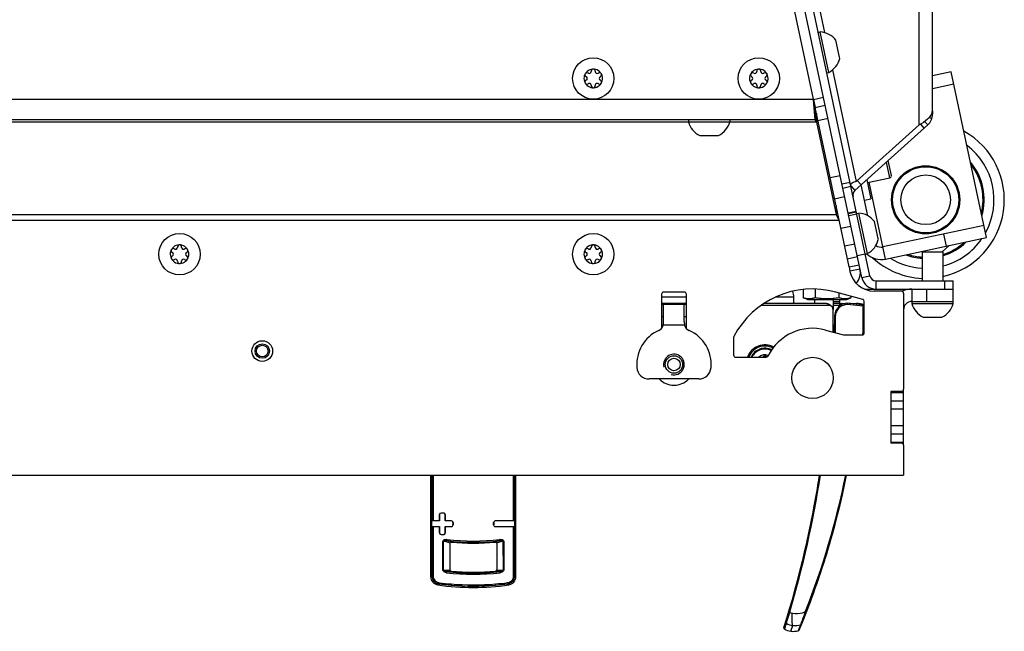
# Model space of a CAD drawing. Units: millimetres. Extents: x 0 to 420, y 0 to 297.
# Drawn here: x 257 to 280, y 51 to 65 of the extents above; entities that cross this region are included whole.
import ezdxf

# ---------------------------------------------------------------- set-up
doc = ezdxf.new("R2010")
doc.units = ezdxf.units.MM
doc.header["$LTSCALE"] = 23.1
doc.layers.get('0').update_dxf_attribs({"linetype": 'CONTINUOUS'})
for name, color, linetype in [('AUSFORMSCHRAEGEN', 7, 'CONTINUOUS'), ('AUTO_AXIS', 7, 'CONTINUOUS'), ('BEZUGSACHSEN', 7, 'CONTINUOUS'), ('RUNDUNGEN', 7, 'CONTINUOUS'), ('SPIEGEL', 7, 'CONTINUOUS')]:
    doc.layers.add(name, color=color, linetype=linetype)

msp = doc.modelspace()

# ---------------------------------------------------------------- linework, layer by layer
at = {"color": 3, "linetype": 'CONTINUOUS'}
for p, q in [((275.875, 63.435), (272.036, 81.497)), ((275.875, 63.429), (275.875, 63.435)), ((275.917, 62.935), (275.875, 63.429)), ((275.917, 62.935), (235.195, 62.935)), ((275.948, 62.876), (275.917, 62.935)), ((275.948, 62.876), (276.423, 60.644)), ((276.498, 60.502), (276.423, 60.644)), ((276.737, 59.379), (276.76, 59.269)), ((277.047, 59.121), (276.981, 59.431)), ((277.108, 58.844), (279.256, 58.844)), ((278.006, 58.794), (277.347, 58.794)), ((278.056, 58.802), (278.056, 58.844)), ((272.206, 58.719), (272.206, 57.891)), ((272.756, 58.769), (272.256, 58.769)), ((272.806, 57.891), (272.806, 58.719)), ((276.356, 58.594), (276.356, 58.344)), ((277.069, 58.593), (276.419, 58.769)), ((277.106, 57.784), (277.106, 58.545)), ((278.056, 58.744), (278.056, 56.419)), ((272.806, 58.469), (272.206, 58.469)), ((272.256, 58.056), (272.256, 58.469)), ((272.756, 58.056), (272.756, 58.469)), ((276.17, 57.852), (276.6, 57.736)), ((273.946, 57.669), (273.946, 57.244)), ((276.613, 57.734), (277.056, 57.734)), ((273.996, 57.194), (274.734, 57.194)), ((273.104, 56.669), (271.908, 56.669)), ((278.006, 56.369), (277.746, 56.369)), ((277.746, 56.369), (277.746, 55.119)), ((277.756, 55.119), (277.756, 56.369)), ((278.006, 55.119), (277.746, 55.119)), ((278.056, 55.069), (278.056, 54.344)), ((233.056, 54.344), (278.056, 54.344))]:
    msp.add_line(p, q, dxfattribs=at)
at = {"color": 7, "linetype": 'CONTINUOUS'}
for p, q in [((277.243, 59.163), (275.061, 69.429)), ((278.756, 63.164), (278.756, 68.246)), ((275.992, 65.048), (276.041, 65.059)), ((276.249, 64.08), (276.041, 65.059)), ((276.508, 64.447), (276.421, 64.858)), ((270.438, 64.061), (270.433, 64.064)), ((270.506, 64.106), (270.506, 64.1)), ((270.606, 64.1), (270.606, 64.106)), ((270.68, 64.064), (270.674, 64.061)), ((274.439, 64.061), (274.433, 64.064)), ((274.507, 64.106), (274.507, 64.1)), ((274.607, 64.1), (274.607, 64.106)), ((274.68, 64.064), (274.674, 64.061)), ((276.2, 64.07), (276.249, 64.08)), ((270.383, 63.977), (270.389, 63.974)), ((270.389, 63.896), (270.383, 63.893)), ((270.433, 63.806), (270.438, 63.809)), ((270.674, 63.809), (270.68, 63.806)), ((270.724, 63.974), (270.729, 63.977)), ((270.729, 63.893), (270.724, 63.896)), ((274.383, 63.977), (274.389, 63.974)), ((274.389, 63.896), (274.383, 63.893)), ((274.433, 63.806), (274.439, 63.809)), ((274.674, 63.809), (274.68, 63.806)), ((274.724, 63.974), (274.73, 63.977)), ((274.73, 63.893), (274.724, 63.896)), ((270.506, 63.77), (270.506, 63.764)), ((270.606, 63.764), (270.606, 63.77)), ((274.507, 63.77), (274.507, 63.764)), ((274.607, 63.764), (274.607, 63.77)), ((275.881, 63.406), (275.875, 63.435)), ((275.917, 63.233), (275.917, 62.935)), ((275.948, 63.089), (275.948, 62.876)), ((278.756, 63.155), (278.756, 63.069)), ((272.856, 62.935), (272.856, 62.885)), ((272.856, 62.885), (273.856, 62.885)), ((273.856, 62.935), (273.856, 62.885)), ((278.565, 62.892), (278.64, 62.809)), ((276.881, 61.226), (278.64, 62.809)), ((276.912, 61.443), (278.431, 62.81)), ((273.161, 62.555), (273.581, 62.555)), ((277.76, 61.59), (277.684, 61.948)), ((277.183, 61.416), (277.721, 61.531)), ((276.781, 61.337), (276.881, 61.226)), ((276.423, 60.856), (276.423, 60.644)), ((276.719, 60.667), (276.914, 60.709)), ((276.923, 60.667), (276.972, 60.677)), ((277.18, 59.699), (276.972, 60.677)), ((277.439, 60.066), (277.352, 60.477)), ((260.438, 59.811), (260.433, 59.814)), ((260.506, 59.856), (260.506, 59.85)), ((260.606, 59.85), (260.606, 59.856)), ((260.68, 59.814), (260.674, 59.811)), ((270.438, 59.811), (270.433, 59.814)), ((270.506, 59.856), (270.506, 59.85)), ((270.606, 59.85), (270.606, 59.856)), ((270.68, 59.814), (270.674, 59.811)), ((278.506, 59.744), (279.006, 59.744)), ((278.506, 59.744), (278.506, 59.044)), ((278.525, 59.759), (278.572, 59.744)), ((278.989, 59.744), (279.154, 59.893)), ((279.006, 59.744), (279.006, 59.044)), ((260.383, 59.727), (260.389, 59.724)), ((260.389, 59.646), (260.383, 59.643)), ((260.433, 59.556), (260.438, 59.559)), ((260.506, 59.52), (260.506, 59.514)), ((260.606, 59.514), (260.606, 59.52)), ((260.674, 59.559), (260.68, 59.556)), ((260.724, 59.724), (260.729, 59.727)), ((260.729, 59.643), (260.724, 59.646)), ((270.383, 59.727), (270.389, 59.724)), ((270.389, 59.646), (270.383, 59.643)), ((270.433, 59.556), (270.438, 59.559)), ((270.506, 59.52), (270.506, 59.514)), ((270.606, 59.514), (270.606, 59.52)), ((270.674, 59.559), (270.68, 59.556)), ((270.724, 59.724), (270.729, 59.727)), ((270.729, 59.643), (270.724, 59.646)), ((277.131, 59.689), (277.18, 59.699)), ((277.39, 59.044), (279.256, 59.044)), ((279.256, 58.494), (279.256, 59.044)), ((275.629, 58.832), (275.629, 58.631)), ((275.918, 58.843), (275.918, 58.631)), ((278.256, 58.844), (278.256, 58.494)), ((278.606, 58.844), (278.606, 58.544)), ((275.406, 58.494), (275.406, 58.644)), ((275.731, 58.594), (275.629, 58.631)), ((275.731, 58.594), (276.681, 58.594)), ((276.495, 58.749), (276.495, 58.631)), ((276.506, 58.594), (276.506, 58.428)), ((276.681, 58.594), (276.784, 58.631)), ((276.784, 58.67), (276.784, 58.631)), ((278.256, 58.544), (279.256, 58.544)), ((272.806, 58.494), (272.206, 58.494)), ((276.156, 58.494), (274.681, 58.494)), ((278.256, 58.494), (279.256, 58.494)), ((272.256, 58.169), (272.206, 58.169)), ((272.806, 58.169), (272.756, 58.169)), ((278.561, 58.164), (278.981, 58.164)), ((276.382, 57.879), (276.356, 57.879)), ((278.056, 55.069), (278.056, 56.419)), ((277.756, 56.344), (278.056, 56.344)), ((277.756, 56.144), (278.056, 56.144)), ((277.756, 55.344), (278.056, 55.344)), ((277.756, 55.144), (278.056, 55.144)), ((266.629, 51.888), (266.629, 54.344)), ((268.685, 51.889), (268.685, 54.344)), ((267.091, 52.698), (267.092, 52.055)), ((268.223, 52.698), (268.223, 52.055))]:
    msp.add_line(p, q, dxfattribs=at)
at = {"color": 9, "linetype": 'CONTINUOUS'}
for p, q in [((278.431, 62.81), (278.431, 68.434)), ((275.554, 67.829), (276.147, 65.041)), ((276.339, 64.139), (276.912, 61.443)), ((235.238, 63.435), (275.875, 63.435)), ((278.727, 63.069), (278.756, 63.069)), ((272.859, 62.876), (256.054, 62.876)), ((275.948, 62.876), (273.854, 62.876)), ((278.462, 62.827), (278.55, 62.728)), ((278.673, 62.989), (278.741, 62.968)), ((277.721, 61.531), (277.641, 61.909)), ((276.566, 61.387), (276.761, 61.428)), ((276.937, 61.465), (277.031, 61.361)), ((276.588, 61.284), (276.783, 61.326)), ((276.818, 61.16), (276.837, 61.155)), ((276.913, 60.715), (276.717, 60.674)), ((276.498, 60.502), (234.614, 60.502)), ((234.689, 60.644), (276.423, 60.644)), ((276.927, 60.652), (276.731, 60.61)), ((277.131, 59.689), (276.936, 59.647)), ((277.047, 59.121), (277.243, 59.163)), ((277.39, 58.844), (277.39, 59.044)), ((279.056, 58.844), (279.056, 59.044)), ((272.806, 58.644), (272.206, 58.644)), ((275.406, 58.644), (274.952, 58.644)), ((276.356, 58.539), (276.506, 58.539)), ((276.356, 58.505), (276.506, 58.505)), ((276.356, 58.454), (276.506, 58.454)), ((272.764, 57.969), (272.249, 57.969)), ((277.756, 55.944), (278.056, 55.944)), ((277.756, 55.544), (278.056, 55.544))]:
    msp.add_line(p, q, dxfattribs=at)
at = {"color": 7, "linetype": 'CONTINUOUS'}
for centre, radius in [((270.556, 63.935), 0.5), ((274.557, 63.935), 0.5), ((278.59, 61), 0.8), ((278.59, 61), 0.6), ((260.556, 59.685), 0.5), ((270.556, 59.685), 0.5), ((262.556, 57.344), 0.25), ((262.556, 57.344), 0.175), ((272.506, 57.019), 0.15)]:
    msp.add_circle(centre, radius, dxfattribs=at)
at = {"color": 3, "linetype": 'CONTINUOUS'}
for centre, radius in [((272.506, 57.019), 0.21), ((275.856, 56.694), 0.5)]:
    msp.add_circle(centre, radius, dxfattribs=at)
at = {"color": 7, "linetype": 'CONTINUOUS'}
for centre, radius, start, end in [((276.011, 64.541), 0.518, 37.7207, 86.6681), ((276.011, 64.541), 0.518, 297.3319, 346.2793), ((270.556, 63.935), 0.225, 0, 150), ((270.461, 64.1), 0.0453, 240, 360), ((270.556, 64.11), 0.05, 355.7398, 184.2602), ((270.651, 64.1), 0.0453, 180, 300), ((270.708, 64.023), 0.05, 295.7398, 124.2602), ((274.557, 63.935), 0.225, 0, 150), ((274.462, 64.1), 0.0453, 240, 360), ((274.557, 64.11), 0.05, 355.7398, 184.2602), ((274.652, 64.1), 0.0453, 180, 300), ((274.708, 64.023), 0.05, 295.7398, 124.2602), ((270.556, 63.935), 0.225, 180, 330), ((270.405, 63.848), 0.05, 115.7398, 304.2602), ((270.366, 63.935), 0.0453, 300, 60), ((270.461, 63.77), 0.0453, 0, 120), ((270.651, 63.77), 0.0453, 60, 180), ((270.746, 63.935), 0.0453, 120, 240), ((274.557, 63.935), 0.225, 180, 330), ((274.405, 63.848), 0.05, 115.7398, 304.2602), ((274.366, 63.935), 0.0453, 300, 60), ((274.462, 63.77), 0.0453, 0, 120), ((274.652, 63.77), 0.0453, 60, 180), ((274.747, 63.935), 0.0453, 120, 240), ((270.556, 63.76), 0.05, 175.7398, 4.2602), ((274.557, 63.76), 0.05, 175.7398, 4.2602), ((278.406, 63.069), 0.35, 312, 360), ((273.356, 63.022), 0.518, 195.3319, 244.2793), ((273.356, 63.022), 0.518, 295.7207, 344.6681), ((278.59, 61), 1.9, 282.6442, 60.8314), ((277.711, 61.58), 0.05, 282, 12), ((276.982, 61.114), 0.15, 132, 192), ((276.942, 60.16), 0.518, 37.7207, 86.6681), ((276.942, 60.16), 0.518, 297.3319, 346.2793), ((260.556, 59.685), 0.225, 0, 150), ((260.461, 59.85), 0.0453, 240, 360), ((260.556, 59.86), 0.05, 355.7398, 184.2602), ((260.651, 59.85), 0.0453, 180, 300), ((260.708, 59.773), 0.05, 295.7398, 124.2602), ((270.556, 59.685), 0.225, 0, 150), ((270.461, 59.85), 0.0453, 240, 360), ((270.556, 59.86), 0.05, 355.7398, 184.2602), ((270.651, 59.85), 0.0453, 180, 300), ((270.708, 59.773), 0.05, 295.7398, 124.2602), ((260.556, 59.685), 0.225, 180, 330), ((260.405, 59.598), 0.05, 115.7398, 304.2602), ((260.366, 59.685), 0.0453, 300, 60), ((260.461, 59.52), 0.0453, 0, 120), ((260.556, 59.51), 0.05, 175.7398, 4.2602), ((260.651, 59.52), 0.0453, 60, 180), ((260.746, 59.685), 0.0453, 120, 240), ((270.556, 59.685), 0.225, 180, 330), ((270.405, 59.598), 0.05, 115.7398, 304.2602), ((270.366, 59.685), 0.0453, 300, 60), ((270.461, 59.52), 0.0453, 0, 120), ((270.556, 59.51), 0.05, 175.7398, 4.2602), ((270.651, 59.52), 0.0453, 60, 180), ((270.746, 59.685), 0.0453, 120, 240), ((278.59, 61), 1.9, 227.4429, 267.4579), ((277.39, 59.194), 0.15, 192, 270), ((275.006, 58.644), 0.4, 0, 21.3974), ((278.256, 58.344), 0.2, 90, 180), ((276.156, 58.294), 0.2, 44.7277, 90), ((278.756, 58.631), 0.518, 195.3319, 244.2793), ((278.756, 58.631), 0.518, 295.7207, 344.6681), ((274.706, 57.044), 0.21, 68.3102, 134.3336), ((267.656, 57.629), 6, 261.8044, 278.2194)]:
    msp.add_arc(centre, radius, start, end, dxfattribs=at)
at = {"color": 9, "linetype": 'CONTINUOUS'}
for start, end in [(331.2099, 52.7901), (284.5846, 325.4031), (238.5969, 267.0753)]:
    msp.add_arc((278.59, 61), 1.652, start, end, dxfattribs=at)
at = {"color": 3, "linetype": 'CONTINUOUS'}
for centre, radius, start, end in [((277.347, 59.394), 0.6, 192, 270), ((277.39, 59.194), 0.35, 192, 270), ((275.856, 56.694), 2.15, 74.8329, 152.3396), ((278.006, 58.744), 0.05, 0, 90), ((278.256, 58.344), 0.5, 90, 117.1335), ((272.256, 58.719), 0.05, 90, 180), ((272.756, 58.719), 0.05, 0, 90), ((277.056, 58.545), 0.05, 0, 74.8329), ((272.506, 57.019), 0.9, 114.1477, 184.7802), ((272.056, 58.023), 0.2, 294.1477, 344.4122), ((271.748, 58.055), 0.508, 350.235, 0.0227), ((273.264, 58.055), 0.508, 179.9773, 189.765), ((272.956, 58.023), 0.2, 195.5878, 245.8523), ((272.506, 57.019), 0.9, 355.2198, 65.8523), ((275.856, 56.694), 1.2, 74.8329, 153.8961), ((273.996, 57.669), 0.05, 152.3396, 180), ((276.613, 57.784), 0.05, 254.8329, 270), ((277.056, 57.784), 0.05, 270, 360), ((273.996, 57.244), 0.05, 180, 270), ((274.734, 57.244), 0.05, 270, 333.8961), ((271.908, 56.969), 0.3, 184.7802, 270), ((273.104, 56.969), 0.3, 270, 355.2198), ((272.506, 57.019), 0.5, 224.4496, 315.5504), ((278.006, 56.419), 0.05, 270, 360), ((278.006, 55.069), 0.05, 0, 90)]:
    msp.add_arc(centre, radius, start, end, dxfattribs=at)
at = {"color": 2, "linetype": 'CONTINUOUS'}
msp.add_arc((272.506, 57.019), 0.25, 255, 195, dxfattribs=at)
at = {"color": 7, "linetype": 'CONTINUOUS'}
for major_axis, start_param, end_param in [((0, 0.2), -0.09717, 0), ((0.2, 0), 0.981409, 1.473626), ((0, 0.2), -0.789718, -0.589388)]:
    msp.add_ellipse((276.156, 58.294), major_axis=major_axis, ratio=1, start_param=start_param, end_param=end_param, dxfattribs=at)
for points, knots in [([(278.746, 63.118), (278.727, 63.052), (278.63, 62.926), (278.503, 62.848), (278.431, 62.81)], [0, 0, 0, 0, 0.458082, 1, 1, 1, 1]), ([(278.746, 63.118), (278.747, 63.123), (278.752, 63.138), (278.756, 63.153), (278.756, 63.164)], [0, 0, 0, 0, 0.322269, 1, 1, 1, 1]), ([(276.912, 61.443), (276.893, 61.438), (276.858, 61.428), (276.815, 61.408), (276.784, 61.387), (276.775, 61.366), (276.776, 61.359)], [0, 0, 0, 0, 0.343312, 0.641795, 0.861323, 1, 1, 1, 1]), ([(275.918, 58.631), (275.894, 58.623), (275.847, 58.609), (275.773, 58.601), (275.7, 58.609), (275.652, 58.623), (275.629, 58.631)], [0, 0, 0, 0, 0.253205, 0.5, 0.746795, 1, 1, 1, 1]), ([(276.495, 58.631), (276.447, 58.623), (276.351, 58.609), (276.206, 58.601), (276.061, 58.609), (275.965, 58.623), (275.918, 58.631)], [0, 0, 0, 0, 0.250017, 0.5, 0.749983, 1, 1, 1, 1]), ([(276.784, 58.631), (276.76, 58.623), (276.713, 58.609), (276.639, 58.601), (276.566, 58.609), (276.518, 58.623), (276.495, 58.631)], [0, 0, 0, 0, 0.253205, 0.5, 0.746795, 1, 1, 1, 1])]:
    msp.add_open_spline(points, degree=3, knots=knots, dxfattribs=at)
at = {"layer": 'AUSFORMSCHRAEGEN', "color": 9, "linetype": 'CONTINUOUS'}
for p, q in [((266.655, 54.344), (266.656, 53.237)), ((266.683, 54.344), (266.683, 53.238)), ((268.631, 53.238), (268.631, 54.344)), ((268.659, 53.237), (268.658, 54.344)), ((266.838, 53.389), (266.839, 53.389)), ((266.877, 53.428), (266.877, 53.427)), ((266.937, 53.428), (266.937, 53.427)), ((266.976, 53.389), (266.975, 53.389)), ((266.656, 53.101), (266.656, 51.907)), ((266.683, 53.1), (266.683, 51.907)), ((267.127, 53.239), (267.127, 53.238)), ((267.127, 53.1), (267.127, 53.101)), ((267.167, 53.199), (267.166, 53.199)), ((267.167, 53.139), (267.166, 53.139)), ((268.148, 53.199), (268.149, 53.199)), ((268.148, 53.139), (268.149, 53.139)), ((268.187, 53.239), (268.187, 53.238)), ((268.187, 53.1), (268.187, 53.101)), ((268.632, 51.907), (268.631, 53.101)), ((268.659, 51.907), (268.659, 53.101)), ((266.838, 52.949), (266.839, 52.949)), ((266.877, 52.91), (266.877, 52.911)), ((266.937, 52.91), (266.937, 52.911)), ((266.977, 52.949), (266.975, 52.949))]:
    msp.add_line(p, q, dxfattribs=at)
at = {"layer": 'AUSFORMSCHRAEGEN', "color": 7, "linetype": 'CONTINUOUS'}
for p, q in [((266.838, 53.238), (266.838, 53.389)), ((266.839, 53.389), (266.839, 53.237)), ((266.975, 53.237), (266.975, 53.389)), ((266.976, 53.389), (266.976, 53.238)), ((266.654, 53.101), (266.654, 53.237)), ((266.838, 53.238), (266.839, 53.237)), ((266.838, 53.1), (266.839, 53.101)), ((266.838, 52.949), (266.838, 53.1)), ((266.839, 53.101), (266.839, 52.949)), ((266.976, 53.238), (266.975, 53.237)), ((266.976, 53.1), (266.975, 53.101)), ((266.975, 52.949), (266.975, 53.101)), ((266.976, 53.1), (266.977, 52.949)), ((267.166, 53.139), (267.166, 53.199)), ((267.167, 53.199), (267.167, 53.139)), ((268.148, 53.139), (268.148, 53.199)), ((268.149, 53.199), (268.149, 53.139)), ((268.661, 53.102), (268.661, 53.237))]:
    msp.add_line(p, q, dxfattribs=at)
for centre, radius, start, end in [((266.877, 53.389), 0.0392, 90.1127, 180.0131), ((266.877, 53.389), 0.0381, 90.1128, 180.0131), ((266.937, 53.389), 0.0393, 0.0107, 90.1026), ((266.937, 53.389), 0.0382, 0.0107, 90.1028), ((267.127, 53.199), 0.0395, 0.0107, 90.0783), ((267.127, 53.199), 0.0385, 0.0107, 90.0784), ((267.127, 53.139), 0.0395, 269.9456, 0.0132), ((267.127, 53.139), 0.0385, 269.9454, 0.0132), ((268.187, 53.199), 0.0395, 89.9456, 180.0132), ((268.187, 53.139), 0.0395, 180.0107, 270.0783), ((268.187, 53.199), 0.0385, 89.9454, 180.0132), ((268.187, 53.139), 0.0385, 180.0107, 270.0784), ((266.877, 52.949), 0.0392, 180.0107, 269.9112), ((266.877, 52.949), 0.0381, 180.0108, 269.911), ((266.937, 52.949), 0.0393, 269.9213, 0.0132), ((266.937, 52.949), 0.0382, 269.9211, 0.0131)]:
    msp.add_arc(centre, radius, start, end, dxfattribs=at)
for centre, major_axis, start_param, end_param in [((267.657, 52.881), (15.7, 0.003), 1.616672, 1.620498), ((267.657, 52.881), (15.67, 0.003), 1.61676, 1.620594), ((267.629, 53.229), (1, 0), 2.911272, 2.920324), ((267.657, 52.691), (15.67, 0.003), 1.623024, 1.634887), ((267.629, 53.109), (1, 0), -2.920324, -2.911272), ((267.657, 53.648), (15.67, 0.003), -1.634887, -1.623024), ((266.685, 53.237), (0.03, 0), 1.63289, 2.911272), ((266.685, 53.101), (0.03, 0), -2.911272, -1.63289), ((267.657, 52.691), (15.7, 0.003), 1.622991, 1.63289), ((267.657, 53.648), (15.7, 0.003), -1.63289, -1.622991), ((267.657, 52.691), (15.67, 0.003), 1.604625, 1.614316), ((267.657, 53.648), (15.67, 0.003), -1.614316, -1.604625), ((267.657, 52.691), (15.7, 0.003), 1.604561, 1.614165), ((267.657, 53.648), (15.7, 0.003), -1.614165, -1.604561), ((267.657, 52.691), (15.7, 0.003), 1.508702, 1.537032), ((267.657, 52.691), (15.67, 0.003), 1.506705, 1.536967), ((267.657, 53.648), (15.67, 0.003), -1.536967, -1.506705), ((267.657, 53.648), (15.7, 0.003), -1.537032, -1.508702), ((268.63, 53.237), (0.03, 0), 0.230321, 1.508702), ((268.63, 53.102), (0.03, 0), -1.508702, -0.230321), ((267.685, 53.229), (1, 0), 0.221269, 0.230321), ((267.685, 53.109), (1, 0), -0.230321, -0.221269), ((267.657, 53.458), (15.67, 0.003), -1.620594, -1.61676), ((267.657, 53.458), (15.7, 0.003), -1.620498, -1.616672)]:
    msp.add_ellipse(centre, major_axis=major_axis, ratio=0.034921, start_param=start_param, end_param=end_param, dxfattribs=at)
at = {"layer": 'AUTO_AXIS', "color": 7, "linetype": 'CONTINUOUS'}
for p, q in [((276.514, 64.418), (276.508, 64.447)), ((273.131, 62.555), (273.161, 62.555)), ((277.169, 61.484), (277.266, 61.025)), ((277.11, 60.992), (277.266, 61.025)), ((277.446, 60.037), (277.439, 60.066)), ((275.906, 58.594), (275.906, 58.494)), ((278.531, 58.164), (278.561, 58.164))]:
    msp.add_line(p, q, dxfattribs=at)
msp.add_circle((262.556, 57.344), 0.14, dxfattribs=at)
for centre, radius, start, end in [((270.556, 63.935), 0.225, 150.0001, 180), ((270.405, 64.023), 0.05, 55.7398, 244.2602), ((274.557, 63.935), 0.225, 150.0001, 180), ((274.405, 64.023), 0.05, 55.7398, 244.2602), ((270.708, 63.848), 0.05, 235.7398, 64.2602), ((270.556, 63.935), 0.225, 330.0001, 360), ((274.708, 63.848), 0.05, 235.7398, 64.2602), ((274.557, 63.935), 0.225, 330.0001, 360), ((260.556, 59.685), 0.225, 150.0001, 180), ((260.405, 59.773), 0.05, 55.7398, 244.2602), ((270.556, 59.685), 0.225, 150.0001, 180), ((270.405, 59.773), 0.05, 55.7398, 244.2602), ((260.708, 59.598), 0.05, 235.7398, 64.2602), ((260.556, 59.685), 0.225, 330.0001, 360), ((270.708, 59.598), 0.05, 235.7398, 64.2602), ((270.556, 59.685), 0.225, 330.0001, 360)]:
    msp.add_arc(centre, radius, start, end, dxfattribs=at)
at = {"layer": 'BEZUGSACHSEN', "color": 3, "linetype": 'CONTINUOUS'}
for p, q in [((279.21, 64.096), (278.756, 64)), ((277.617, 59.566), (280.063, 60.086))]:
    msp.add_line(p, q, dxfattribs=at)
at = {"layer": 'BEZUGSACHSEN', "color": 7, "linetype": 'CONTINUOUS'}
for p, q in [((280.063, 60.086), (279.21, 64.096)), ((278.756, 63.693), (279.273, 63.803)), ((277.19, 60.615), (277.031, 61.361)), ((280, 60.379), (277.555, 59.86)), ((277.106, 58.456), (276.706, 58.499)), ((276.386, 58.184), (276.38, 57.795))]:
    msp.add_line(p, q, dxfattribs=at)
at = {"layer": 'BEZUGSACHSEN', "color": 9, "linetype": 'CONTINUOUS'}
for p, q in [((277.617, 59.566), (277.222, 61.425)), ((279.022, 60.172), (279.084, 59.878)), ((277.081, 58.43), (276.704, 58.469)), ((277.106, 58.428), (277.081, 58.43)), ((276.406, 58.184), (276.4, 57.79)), ((275.219, 50.766), (275.175, 50.623)), ((275.202, 50.709), (275.188, 50.663)), ((275.219, 50.766), (275.202, 50.709)), ((275.332, 50.571), (275.382, 50.71)), ((275.367, 50.668), (275.382, 50.71)), ((275.523, 50.611), (275.57, 50.723)), ((275.542, 50.656), (275.57, 50.723)), ((275.57, 50.723), (275.581, 50.753)), ((275.188, 50.663), (275.179, 50.634)), ((275.333, 50.576), (275.345, 50.607)), ((275.345, 50.607), (275.367, 50.668)), ((275.511, 50.582), (275.523, 50.611)), ((275.527, 50.621), (275.542, 50.656))]:
    msp.add_line(p, q, dxfattribs=at)
at = {"layer": 'BEZUGSACHSEN', "color": 7, "linetype": 'CONTINUOUS'}
msp.add_circle((278.59, 61), 0.825, dxfattribs=at)
for centre, radius, start, end in [((277.513, 60.055), 0.2, 231.7884, 282), ((276.706, 58.179), 0.32, 90.0581, 179.11), ((276.436, 58.189), 0.05, 180.1462, 188.5077), ((251.712, 58.09), 24.6, 342.4154, 351.2416), ((256.931, 58.345), 20.15, 337.3953, 348.547), ((275.191, 50.649), 0.03, 162.4153, 238.4573), ((275.385, 51.172), 0.604, 264.9507, 282.1013)]:
    msp.add_arc(centre, radius, start, end, dxfattribs=at)
at = {"layer": 'BEZUGSACHSEN', "color": 3, "linetype": 'CONTINUOUS'}
msp.add_arc((277.513, 60.055), 0.5, 225.9396, 282, dxfattribs=at)
at = {"layer": 'BEZUGSACHSEN', "color": 9, "linetype": 'CONTINUOUS'}
for centre, radius, start, end in [((254.189, 58.317), 22.893, 358.5508, 0.2842), ((251.621, 58.08), 24.708, 343.4378, 351.3024), ((257.011, 58.346), 20.051, 338.6739, 348.4857), ((275.236, 50.791), 0.03, 162.772, 237.2996), ((275.434, 51.318), 0.61, 265.1059, 282.8555)]:
    msp.add_arc(centre, radius, start, end, dxfattribs=at)
for points, knots in [([(276.704, 58.469), (276.666, 58.469), (276.59, 58.454), (276.492, 58.392), (276.424, 58.298), (276.407, 58.222), (276.406, 58.184)], [0, 0, 0, 0, 0.251389, 0.500343, 0.748903, 1, 1, 1, 1]), ([(277.072, 58.46), (277.076, 58.46), (277.082, 58.447), (277.082, 58.437), (277.081, 58.43)], [0, 0, 0, 0, 0.366336, 1, 1, 1, 1]), ([(276.386, 58.184), (276.386, 58.184), (276.389, 58.185), (276.392, 58.184), (276.399, 58.184), (276.404, 58.184), (276.406, 58.184)], [0, 0, 0, 0, 0.070729, 0.275361, 0.59561, 1, 1, 1, 1]), ([(275.304, 51.037), (275.283, 50.975), (275.258, 50.893), (275.231, 50.802), (275.222, 50.774), (275.219, 50.766)], [0, 0, 0, 0, 0.691147, 0.910644, 1, 1, 1, 1]), ([(275.282, 51.045), (275.281, 51.045), (275.285, 51.044), (275.288, 51.042), (275.296, 51.04), (275.301, 51.038), (275.304, 51.037)], [0, 0, 0, 0, 0.074572, 0.283388, 0.604657, 1, 1, 1, 1]), ([(275.382, 50.71), (275.379, 50.712), (275.373, 50.722), (275.369, 50.74), (275.365, 50.769), (275.361, 50.822), (275.362, 50.902), (275.366, 50.97), (275.368, 51.007)], [0, 0, 0, 0, 0.036098, 0.101204, 0.196593, 0.319897, 0.633497, 1, 1, 1, 1]), ([(275.368, 51.007), (275.45, 50.993), (275.565, 50.994), (275.666, 51.039), (275.689, 51.054)], [0, 0, 0, 0, 0.748967, 1, 1, 1, 1]), ([(275.581, 50.753), (275.588, 50.771), (275.625, 50.871), (275.661, 50.972), (275.689, 51.054)], [0, 0, 0, 0, 0.183072, 1, 1, 1, 1]), ([(275.712, 51.047), (275.712, 51.046), (275.709, 51.048), (275.705, 51.048), (275.698, 51.051), (275.692, 51.053), (275.689, 51.054)], [0, 0, 0, 0, 0.074482, 0.283486, 0.6049, 1, 1, 1, 1])]:
    msp.add_open_spline(points, degree=3, knots=knots, dxfattribs=at)
at = {"layer": 'BEZUGSACHSEN', "color": 7, "linetype": 'CONTINUOUS'}
msp.add_open_spline([(276.704, 58.469), (276.704, 58.473), (276.705, 58.48), (276.705, 58.488), (276.705, 58.494), (276.706, 58.496), (276.705, 58.499), (276.706, 58.499)], degree=3, knots=[0, 0, 0, 0, 0.38204, 0.70653, 0.830999, 0.923686, 1, 1, 1, 1], dxfattribs=at)
at = {"layer": 'BEZUGSACHSEN', "color": 9, "linetype": 'CONTINUOUS'}
for points in [[(275.304, 51.037), (275.322, 51.021), (275.345, 51.011), (275.368, 51.007)], [(275.219, 50.766), (275.268, 50.735), (275.325, 50.715), (275.382, 50.71)], [(275.591, 50.741), (275.587, 50.733), (275.579, 50.726), (275.57, 50.723)]]:
    msp.add_open_spline(points, degree=3, dxfattribs=at)
at = {"layer": 'BEZUGSACHSEN', "color": 7, "linetype": 'CONTINUOUS'}
for points in [[(275.175, 50.623), (275.222, 50.594), (275.277, 50.576), (275.332, 50.571)], [(275.511, 50.582), (275.52, 50.584), (275.529, 50.592), (275.533, 50.6)]]:
    msp.add_open_spline(points, degree=3, dxfattribs=at)
at = {"layer": 'RUNDUNGEN', "color": 3, "linetype": 'CONTINUOUS'}
for p, q in [((276.256, 58.444), (274.608, 58.444)), ((276.356, 57.802), (276.356, 58.344))]:
    msp.add_line(p, q, dxfattribs=at)
at = {"layer": 'RUNDUNGEN', "color": 7, "linetype": 'CONTINUOUS'}
for p, q in [((276.506, 58.492), (276.651, 58.494)), ((276.737, 58.496), (276.926, 58.499)), ((277.106, 58.467), (276.926, 58.499))]:
    msp.add_line(p, q, dxfattribs=at)
at = {"layer": 'RUNDUNGEN', "color": 9, "linetype": 'CONTINUOUS'}
for p, q in [((276.525, 58.443), (276.506, 58.443)), ((276.517, 58.437), (276.506, 58.437)), ((266.924, 52.744), (266.94, 52.744)), ((266.924, 52.048), (266.924, 52.744)), ((266.94, 52.048), (266.94, 52.744)), ((268.391, 52.745), (268.374, 52.745)), ((268.374, 52.745), (268.375, 52.048)), ((268.391, 52.745), (268.391, 52.048)), ((266.656, 51.907), (266.629, 51.888)), ((266.683, 51.907), (266.656, 51.907)), ((266.924, 52.048), (266.94, 52.048)), ((268.391, 52.048), (268.375, 52.048)), ((268.632, 51.907), (268.659, 51.907)), ((268.685, 51.889), (268.659, 51.907)), ((266.825, 51.716), (266.801, 51.691)), ((268.514, 51.691), (268.49, 51.716)), ((268.514, 51.691), (268.49, 51.716))]:
    msp.add_line(p, q, dxfattribs=at)
for centre, radius, start, end in [((278.59, 61), 1.415, 344.1015, 39.9474), ((278.59, 61), 1.386, 346.4997, 37.4756), ((278.59, 61), 1.415, 287.0733, 313.9649), ((278.59, 61), 1.386, 287.456, 311.9855), ((278.59, 61), 1.415, 250.036, 266.587), ((278.59, 61), 1.386, 252.0516, 266.5138), ((274.706, 57.044), 0.42, 62.7226, 159.02), ((274.706, 57.044), 0.369, 63.8851, 155.9383), ((274.706, 57.044), 0.349, 64.3831, 154.4357), ((274.707, 57.175), 0.0541, 149.4064, 159.6494), ((274.706, 57.176), 0.0539, 25.5565, 42.1117), ((267.656, 57.785), 5.064, 262.7544, 277.2695), ((267.656, 57.805), 5.053, 262.7696, 277.2543), ((267.656, 57.496), 5.549, 263.2741, 276.7498), ((267.656, 57.475), 5.498, 263.26, 276.7638), ((267.646, 58.173), 6.509, 262.7565, 265.3635), ((267.646, 58.18), 6.487, 262.7507, 265.3589), ((267.656, 58.282), 6.619, 265.3515, 274.6724), ((267.656, 57.629), 5.968, 264.8424, 275.1815), ((267.656, 58.307), 6.615, 265.3627, 274.6612), ((267.666, 58.18), 6.487, 274.665, 277.2731), ((267.666, 58.173), 6.509, 274.6604, 277.2674)]:
    msp.add_arc(centre, radius, start, end, dxfattribs=at)
at = {"layer": 'RUNDUNGEN', "color": 3, "linetype": 'CONTINUOUS'}
msp.add_arc((276.256, 58.344), 0.1, 0, 90, dxfattribs=at)
at = {"layer": 'RUNDUNGEN', "color": 7, "linetype": 'CONTINUOUS'}
for centre, radius, start, end in [((276.556, 58.443), 0.05, 91, 168.8279), ((274.706, 57.044), 0.45, 61.9961, 160.5276), ((274.706, 57.177), 0.0344, 29.7098, 150.4912), ((251.712, 58.09), 24.6, 349.7025, 351.2416), ((256.931, 58.345), 20.15, 347.6064, 348.547), ((256.931, 58.345), 20.15, 344.6023, 346.1036), ((251.712, 58.09), 24.6, 348.7092, 348.7619), ((267.656, 57.629), 4.93, 263.8099, 276.214), ((256.931, 58.345), 20.15, 342.0848, 343.7842), ((251.712, 58.09), 24.6, 346.0747, 346.8032), ((266.829, 51.888), 0.2, 180.0119, 261.8044), ((267.656, 57.629), 5.63, 264.5213, 275.5026), ((268.485, 51.889), 0.2, 278.2194, 0.0119), ((251.712, 58.09), 24.6, 345.5791, 345.6434), ((256.931, 58.345), 20.15, 337.8295, 341.4448)]:
    msp.add_arc(centre, radius, start, end, dxfattribs=at)
at = {"layer": 'RUNDUNGEN', "color": 9, "linetype": 'CONTINUOUS'}
for points, knots in [([(276.555, 58.493), (276.555, 58.493), (276.556, 58.488), (276.554, 58.483), (276.555, 58.473), (276.555, 58.465), (276.555, 58.461)], [0, 0, 0, 0, 0.070473, 0.274352, 0.59345, 1, 1, 1, 1]), ([(274.746, 57.212), (274.735, 57.224), (274.7, 57.238), (274.668, 57.217), (274.66, 57.203)], [0, 0, 0, 0, 0.500126, 1, 1, 1, 1]), ([(266.924, 52.744), (266.924, 52.754), (266.935, 52.773), (266.961, 52.787), (266.99, 52.793), (267.01, 52.793), (267.02, 52.792)], [0, 0, 0, 0, 0.245856, 0.49666, 0.748261, 1, 1, 1, 1]), ([(266.94, 52.744), (266.938, 52.757), (266.982, 52.766), (267.004, 52.764), (267.018, 52.762)], [0, 0, 0, 0, 0.483714, 1, 1, 1, 1]), ([(267.091, 52.698), (267.091, 52.7), (267.088, 52.704), (267.074, 52.71), (267.045, 52.72), (266.998, 52.732), (266.961, 52.74), (266.94, 52.744)], [0, 0, 0, 0, 0.030647, 0.087582, 0.28948, 0.600333, 1, 1, 1, 1]), ([(267.02, 52.792), (267.019, 52.785), (267.019, 52.775), (267.017, 52.765), (267.018, 52.762)], [0, 0, 0, 0, 0.677759, 1, 1, 1, 1]), ([(267.125, 52.728), (267.124, 52.731), (267.112, 52.737), (267.093, 52.744), (267.059, 52.753), (267.033, 52.759), (267.018, 52.762)], [0, 0, 0, 0, 0.088923, 0.287495, 0.594913, 1, 1, 1, 1]), ([(268.297, 52.762), (268.282, 52.759), (268.256, 52.753), (268.222, 52.744), (268.202, 52.737), (268.19, 52.732), (268.19, 52.728)], [0, 0, 0, 0, 0.405099, 0.712511, 0.911079, 1, 1, 1, 1]), ([(268.374, 52.745), (268.354, 52.74), (268.316, 52.732), (268.27, 52.72), (268.24, 52.711), (268.227, 52.704), (268.223, 52.7), (268.223, 52.698)], [0, 0, 0, 0, 0.399667, 0.71052, 0.912418, 0.969353, 1, 1, 1, 1]), ([(268.294, 52.792), (268.304, 52.793), (268.324, 52.793), (268.353, 52.787), (268.38, 52.773), (268.391, 52.754), (268.391, 52.745)], [0, 0, 0, 0, 0.251875, 0.503626, 0.754455, 1, 1, 1, 1]), ([(268.294, 52.792), (268.295, 52.785), (268.295, 52.776), (268.298, 52.765), (268.297, 52.762)], [0, 0, 0, 0, 0.677759, 1, 1, 1, 1]), ([(268.297, 52.762), (268.311, 52.765), (268.333, 52.766), (268.377, 52.758), (268.374, 52.745)], [0, 0, 0, 0, 0.516547, 1, 1, 1, 1]), ([(266.656, 51.907), (266.656, 51.861), (266.691, 51.767), (266.78, 51.722), (266.825, 51.716)], [0, 0, 0, 0, 0.499813, 1, 1, 1, 1]), ([(266.683, 51.907), (266.683, 51.868), (266.713, 51.787), (266.789, 51.75), (266.828, 51.745)], [0, 0, 0, 0, 0.499961, 1, 1, 1, 1]), ([(267.006, 51.985), (266.993, 51.987), (266.966, 51.995), (266.935, 52.017), (266.924, 52.039), (266.924, 52.048)], [0, 0, 0, 0, 0.376667, 0.752045, 1, 1, 1, 1]), ([(266.94, 52.048), (266.961, 52.046), (266.997, 52.044), (267.047, 52.044), (267.073, 52.046), (267.092, 52.051), (267.092, 52.055)], [0, 0, 0, 0, 0.408923, 0.722598, 0.920992, 1, 1, 1, 1]), ([(267.011, 52.015), (266.998, 52.016), (266.977, 52.021), (266.954, 52.032), (266.941, 52.041), (266.94, 52.048)], [0, 0, 0, 0, 0.499605, 0.751541, 1, 1, 1, 1]), ([(267.006, 51.985), (267.007, 51.992), (267.009, 52.002), (267.009, 52.012), (267.011, 52.015)], [0, 0, 0, 0, 0.67726, 1, 1, 1, 1]), ([(267.011, 52.015), (267.026, 52.015), (267.052, 52.014), (267.087, 52.016), (267.106, 52.018), (267.118, 52.022), (267.119, 52.025)], [0, 0, 0, 0, 0.412076, 0.721459, 0.916914, 1, 1, 1, 1]), ([(268.196, 52.025), (268.196, 52.022), (268.209, 52.018), (268.228, 52.016), (268.263, 52.014), (268.289, 52.015), (268.304, 52.015)], [0, 0, 0, 0, 0.083086, 0.278546, 0.587937, 1, 1, 1, 1]), ([(268.223, 52.055), (268.223, 52.051), (268.242, 52.046), (268.268, 52.044), (268.318, 52.044), (268.354, 52.047), (268.375, 52.048)], [0, 0, 0, 0, 0.079008, 0.277402, 0.591075, 1, 1, 1, 1]), ([(268.375, 52.048), (268.374, 52.042), (268.361, 52.032), (268.338, 52.021), (268.317, 52.017), (268.304, 52.015)], [0, 0, 0, 0, 0.248429, 0.500395, 1, 1, 1, 1]), ([(268.308, 51.986), (268.308, 51.992), (268.306, 52.002), (268.305, 52.013), (268.304, 52.015)], [0, 0, 0, 0, 0.677258, 1, 1, 1, 1]), ([(268.391, 52.048), (268.391, 52.039), (268.38, 52.017), (268.349, 51.996), (268.322, 51.987), (268.308, 51.986)], [0, 0, 0, 0, 0.248225, 0.623494, 1, 1, 1, 1]), ([(268.487, 51.745), (268.526, 51.75), (268.602, 51.788), (268.632, 51.868), (268.632, 51.907)], [0, 0, 0, 0, 0.500038, 1, 1, 1, 1]), ([(268.49, 51.716), (268.535, 51.722), (268.624, 51.768), (268.659, 51.862), (268.659, 51.907)], [0, 0, 0, 0, 0.500186, 1, 1, 1, 1]), ([(266.828, 51.745), (266.827, 51.741), (266.826, 51.732), (266.825, 51.722), (266.825, 51.716)], [0, 0, 0, 0, 0.335966, 1, 1, 1, 1]), ([(267.121, 51.714), (267.121, 51.711), (267.12, 51.701), (267.119, 51.692), (267.12, 51.685)], [0, 0, 0, 0, 0.333866, 1, 1, 1, 1]), ([(268.194, 51.714), (268.194, 51.711), (268.195, 51.701), (268.196, 51.692), (268.195, 51.685)], [0, 0, 0, 0, 0.333856, 1, 1, 1, 1]), ([(268.487, 51.745), (268.488, 51.742), (268.489, 51.732), (268.49, 51.723), (268.49, 51.716)], [0, 0, 0, 0, 0.336003, 1, 1, 1, 1])]:
    msp.add_open_spline(points, degree=3, knots=knots, dxfattribs=at)
at = {"layer": 'RUNDUNGEN', "color": 7, "linetype": 'CONTINUOUS'}
for points, knots in [([(276.925, 58.476), (276.925, 58.479), (276.926, 58.487), (276.926, 58.495), (276.926, 58.499)], [0, 0, 0, 0, 0.416299, 1, 1, 1, 1]), ([(267.125, 52.728), (267.117, 52.729), (267.099, 52.723), (267.091, 52.706), (267.091, 52.698)], [0, 0, 0, 0, 0.499915, 1, 1, 1, 1]), ([(268.19, 52.728), (268.198, 52.729), (268.216, 52.724), (268.223, 52.706), (268.223, 52.698)], [0, 0, 0, 0, 0.499913, 1, 1, 1, 1]), ([(267.119, 52.025), (267.111, 52.026), (267.097, 52.033), (267.092, 52.048), (267.092, 52.055)], [0, 0, 0, 0, 0.499941, 1, 1, 1, 1]), ([(268.196, 52.025), (268.203, 52.026), (268.218, 52.033), (268.223, 52.048), (268.223, 52.055)], [0, 0, 0, 0, 0.499941, 1, 1, 1, 1])]:
    msp.add_open_spline(points, degree=3, knots=knots, dxfattribs=at)
at = {"layer": 'SPIEGEL', "color": 3, "linetype": 'CONTINUOUS'}
msp.add_line((276.981, 59.431), (272.04, 82.678), dxfattribs=at)
at = {"layer": 'SPIEGEL', "color": 9, "linetype": 'CONTINUOUS'}
for p, q in [((275.876, 63.429), (276.121, 63.481)), ((276.231, 62.963), (275.986, 62.911)), ((276.278, 61.538), (276.523, 61.59)), ((276.387, 61.025), (276.632, 61.077)), ((276.785, 60.355), (276.541, 60.303)), ((276.875, 59.931), (276.631, 59.879)), ((276.695, 59.575), (276.94, 59.627)), ((277.004, 59.327), (276.759, 59.275))]:
    msp.add_line(p, q, dxfattribs=at)
at = {"layer": 'SPIEGEL', "color": 7, "linetype": 'CONTINUOUS'}
for p, q in [((275.876, 63.429), (275.918, 63.233)), ((275.918, 63.233), (276.162, 63.285)), ((276.737, 59.379), (275.919, 63.229)), ((276.737, 59.379), (276.981, 59.431))]:
    msp.add_line(p, q, dxfattribs=at)
at = {"layer": 'SPIEGEL', "color": 3, "linetype": 'CONTINUOUS'}
msp.add_arc((276.612, 59.244), 0.4, 318.7404, 12, dxfattribs=at)

doc.saveas('drawing.dxf')
